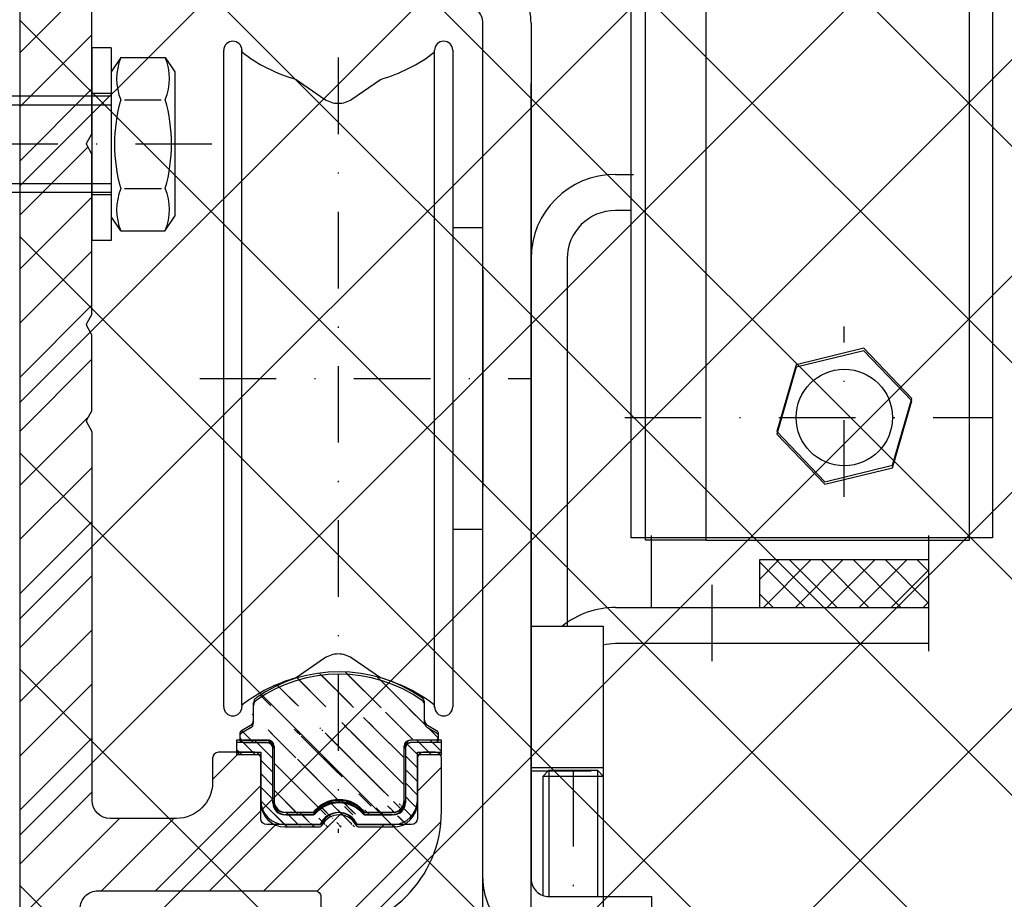
# Model space of a CAD drawing. Units: millimetres. Extents: x -2981 to 5262, y -3013 to 2395.
# Drawn here: x 5000 to 5082, y 2177 to 2250 of the extents above; entities that cross this region are included whole.
import ezdxf

# ---------------------------------------------------------------- set-up
doc = ezdxf.new("R2010")
doc.units = ezdxf.units.MM
doc.linetypes.add('STRICHPUNKT2', pattern=[12.7, 6.35, -3.175, 0, -3.175])
for name, color, linetype in [('centerline-Mittellinie', 92, 'STRICHPUNKT2'), ('hatching-Schraffur', 5, 'Continuous'), ('hiddenline-hinterliegendelinie', 6, 'Continuous'), ('outline-Körperkante', 7, 'Continuous')]:
    doc.layers.add(name, color=color, linetype=linetype)
doc.layers.add('helpline-Hilfslinie', color=2, linetype='Continuous', plot=False)

# ---------------------------------------------------------------- blocks, each defined once
blk = doc.blocks.new('SR_TEP_WA_DG')
at = {"layer": 'hatching-Schraffur'}
h = blk.add_hatch(dxfattribs=at)
h.set_pattern_fill('ANSI37', color=256, scale=4, style=0)
h.set_pattern_definition([(45, (-7834.862467786142, -3270.470061738658), (-8.980256121069152, 8.980256121069154), []), (135, (-7834.862467786142, -3270.470061738658), (-8.980256121069154, -8.980256121069152), [])])
edge = h.paths.add_edge_path()
edge.add_line((262.2662522360579, 244.0158986332135), (-99.90602112489887, 244.0158986332135))
edge.add_line((-99.90602112489887, 244.0158986332135), (-99.90602112490524, 7.979832844284829e-06))
edge.add_line((0, 0), (-99.90602112490524, 2.728484105318785e-12))
edge.add_line((1.922953379107639e-05, 206.9824663004947), (262.2662522360579, 206.9824663004947))
edge.add_line((1.922953379107639e-05, 206.9824663004947), (0, 0))
edge.add_line((262.2662522360579, 206.9824663004947), (262.2662522360579, 244.0158986332135))
blk = doc.blocks.new('Schraube M8')
at = {"layer": 'centerline-Mittellinie'}
blk.add_line((196.8831409672908, 173.4629353393922), (196.8831409672908, 131.6443972903252), dxfattribs=at)
at = {"layer": 'hiddenline-hinterliegendelinie'}
for p, q in [((189.6710251905638, 169.5883943128479), (190.8610251905638, 170.3883943128479)), ((190.8610251905639, 170.388394312848), (202.8610251905638, 170.3883943128479)), ((204.0510251905638, 169.5883943128479), (202.8610251905638, 170.3883943128479)), ((189.6931409672909, 165.888475316153), (189.6710251905638, 169.5883943128479)), ((193.2001906045955, 166.2085348383811), (193.2001906045955, 169.2539202509931)), ((200.5660913299863, 166.2085348383811), (200.5439755532592, 169.2683347906197)), ((204.0731409672908, 165.888475316153), (204.0604038382113, 169.5883943128479)), ((189.6931409672908, 165.888475316153), (190.8831409672908, 165.088475316153)), ((190.8831409672908, 165.088475316153), (202.8831409672908, 165.088475316153)), ((192.8831409672908, 165.088475316153), (192.8831409672908, 136.088475316153)), ((193.6192129239897, 135.088475316153), (193.6192129239897, 165.088475316153)), ((200.1471409672909, 135.088475316153), (200.1471409672909, 165.088475316153)), ((200.8831409672909, 165.088475316153), (200.8831409672908, 136.088475316153)), ((204.0731409672908, 165.888475316153), (202.8831409672908, 165.088475316153)), ((200.8831409672908, 136.088475316153), (192.8831409672908, 136.088475316153)), ((193.6192129239897, 135.088475316153), (192.8831409672908, 136.088475316153)), ((200.1471409672909, 135.088475316153), (200.8831409672908, 136.088475316153)), ((200.1471409672909, 135.088475316153), (193.6192129239897, 135.088475316153))]:
    blk.add_line(p, q, dxfattribs=at)
for centre, radius, start, end in [((196.8610251905639, 156.7159577249505), 13.38894122339454, 74.03357255892378, 105.9664274410767), ((191.4245495845765, 165.1896622550157), 4.735366038333067, 68.26561431121229, 111.734359263989), ((202.2975007965512, 165.1896622550157), 4.735366038333067, 68.26564073601104, 111.7343856887877), ((191.4466653613035, 170.2872073739852), 4.735366038333067, 248.265640736011, 291.7343856887877), ((196.8831409672909, 178.7609119040504), 13.38894122339454, 254.0335725589233, 285.9664274410762), ((202.3196165732782, 170.2872073739852), 4.735366038333067, 248.2656143112123, 291.734359263989)]:
    blk.add_arc(centre, radius, start, end, dxfattribs=at)
blk = doc.blocks.new('Schraube_M8_mit_Dübel')
at = {"layer": 'hiddenline-hinterliegendelinie'}
for p, q in [((0, 8), (0, -8)), ((1.600000000000023, 8), (0, 8)), ((1.600000000000023, 8), (1.600000000000023, -8)), ((1.600000000000023, 4.199999999999989), (0, 4.199999999999989)), ((1.600000000000023, -4.199999999999989), (0, -4.199999999999989)), ((1.600000000000023, -8), (0, -8))]:
    blk.add_line(p, q, dxfattribs=at)
at = {"layer": 'outline-Körperkante', "rotation": 270}
blk.add_blockref('Schraube M8', (-163.4884753161529, 196.8831409672909), dxfattribs=at)
blk = doc.blocks.new('330715_Kämpfer_Teleskop_200_hoch')
at = {"layer": 'hatching-Schraffur'}
h = blk.add_hatch(dxfattribs=at)
h.set_pattern_fill('ANSI31', color=256, style=0)
h.set_pattern_definition([(45, (-160.7999095168505, -84.44473154441893), (-2.245064030267288, 2.245064030267288), [])])
edge = h.paths.add_edge_path()
edge.add_line((5.986822399419078, 122.9300558518775), (5.98784517512001, 129.050665926245))
edge.add_arc((5.687845180011347, 129.050720100157), 0.3000000000000182, 359.9896535448823, 389.3304344812881)
edge.add_line((5.949387939505125, 129.197673783188), (5.581202452815172, 129.8529567690122))
edge.add_arc((5.842745212308922, 129.9999104520433), 0.2999999999999968, 150.0000663902937, 209.3304344812908, ccw=False)
edge.add_line((5.582937417364373, 130.1499101509965), (5.947976805741088, 130.7821786103594))
edge.add_arc((5.688169010796481, 130.9321783093127), 0.3000000000000748, 330.0000663902945, 360.001339605208)
edge.add_line((5.988169010714553, 130.9321853234691), (5.987862293067304, 144.0506970368098))
edge.add_arc((5.687862293158413, 144.0506896428073), 0.3000000000000101, 0.00141215045566522, 29.33043448128338)
edge.add_line((5.949405052652192, 144.1976433258383), (5.581202452815201, 144.8529567690123))
edge.add_arc((5.842745212309008, 144.9999104520433), 0.3000000000000324, 150.0000663902965, 209.3304344812807, ccw=False)
edge.add_line((5.582937417364429, 145.1499101509966), (5.948188923778384, 145.7825460105604))
edge.add_arc((5.688381128833835, 145.9325457095136), 0.3000000000000114, 330.0000663902937, 359.9896567980521)
edge.add_line((5.988381123945568, 145.9324915526352), (5.995341961227832, 185.0872883669896))
edge.add_arc((14.89534181320783, 185.0856651738875), 8.899999999999991, 90.03123132454272, 179.9895503242022, ccw=False)
edge.add_line((14.89049051740511, 193.9856638516924), (42.26823686972005, 194.000587173681))
edge.add_arc((42.26862436381597, 193.5005873238326), 0.5000000000000333, 0.0024962064338183154, 90.0444035570095, ccw=False)
edge.add_line((42.76862436334149, 193.5006091073432), (42.76896857561979, 185.5998559663656))
edge.add_arc((43.26896857514526, 185.5998777498761), 0.4999999999999925, 180.0024962064338, 270)
edge.add_line((43.26896857514526, 185.0998777498761), (46.26900660819535, 185.0998777498761))
edge.add_arc((46.26900660819535, 185.5998777498761), 0.5, 270, 360.0004297151307)
edge.add_line((46.76900660818128, 185.599881499848), (46.76899910828433, 186.5998752498214))
edge.add_arc((46.26899910829834, 186.5998714998495), 0.5000000000000504, 0.0004297151242049423, 90.00014323765387)
edge.add_line((46.268997858314, 187.0998714998479), (45.26899160816566, 187.0998689998636))
edge.add_arc((45.26899035818123, 187.599868999862), 0.4999999999999709, 180, 270.0001432376637, ccw=False)
edge.add_line((44.76899035818126, 187.599868999862), (44.76899035818123, 190.9998677498761))
edge.add_arc((45.26899035818123, 190.9998677498761), 0.5, 90, 180, ccw=False)
edge.add_line((45.26899035818123, 191.4998677498761), (46.26899035818126, 191.4998677498761))
edge.add_arc((46.26899035818126, 191.9998677498761), 0.5, 270, 360)
edge.add_line((46.76899035818126, 191.9998677498761), (46.76899035818126, 193.4998777498762))
edge.add_arc((47.26899035818126, 193.4998777498762), 0.5, 90, 180, ccw=False)
edge.add_line((47.26899035818126, 193.9998777498762), (52.76897035818131, 193.9998777498762))
edge.add_arc((52.76897035818131, 193.4998777498762), 0.5, 0, 90, ccw=False)
edge.add_line((53.26897035818131, 193.4998777498762), (53.26897035818134, 191.9998677498761))
edge.add_arc((53.76897035818134, 191.9998677498761), 0.5, 180, 270.0000000000032)
edge.add_line((53.76897035818137, 191.4998677498761), (54.76898035818129, 191.4998677498761))
edge.add_arc((54.76898035818129, 190.9998677498761), 0.5, 0, 90, ccw=False)
edge.add_line((55.26898035818129, 190.9998677498761), (55.26898035818129, 187.5998677498761))
edge.add_arc((54.76898035818129, 187.5998677498761), 0.5, -90, 0, ccw=False)
edge.add_line((54.76898035818129, 187.0998677498761), (53.76897035818129, 187.0998677498761))
edge.add_arc((53.76897035818129, 186.5998677498761), 0.5, 90, 180)
edge.add_line((53.26897035818129, 186.5998677498761), (53.26897035818131, 185.5998685191038))
edge.add_arc((53.76897035818134, 185.5998685191038), 0.5000000000000284, 180, 270.000088146931)
edge.add_line((53.76897112740843, 185.0998685191043), (59.26899805925967, 185.0998769806441))
edge.add_arc((59.26899729003255, 185.5998769806435), 0.4999999999999664, 270.0000881469342, 360.0004557593111)
edge.add_line((59.76899729001672, 185.5998809578938), (59.7689893355598, 186.5998754771003))
edge.add_arc((59.26898933557563, 186.5998714998501), 0.4999999999999876, 0.0004557593045539923, 90.00014323765714)
edge.add_line((59.26898808559127, 187.0998714998485), (58.26898160816565, 187.0998689998636))
edge.add_arc((58.26898035818123, 187.599868999862), 0.4999999999999709, 180, 270.0001432376637, ccw=False)
edge.add_line((57.76898035818129, 187.599868999862), (57.76898035818132, 190.9998677498761))
edge.add_arc((58.26898035818132, 190.9998677498761), 0.5, 90, 180, ccw=False)
edge.add_line((58.26898035818132, 191.4998677498761), (59.26897693108415, 191.4998677498761))
edge.add_arc((59.26897693108418, 191.9998677498761), 0.5, 269.9999999999968, 360.0003927150593)
edge.add_line((59.76897693107241, 191.9998711769615), (59.76895978728714, 194.5010906322718))
edge.add_arc((60.2689597872754, 194.5010940593572), 0.5000000000000068, 90.00003524197069, 180.0003927150592, ccw=False)
edge.add_line((60.26895947973119, 195.0010940593571), (65.76894347771409, 195.0010974423336))
edge.add_arc((65.7689437852583, 194.5010974423337), 0.4999999999999809, 0.00039271521558248423, 90.00003524197069, ccw=False)
edge.add_line((66.26894378524656, 194.5011008694205), (66.26896092917625, 191.9998613242798))
edge.add_arc((66.76896092916448, 191.9998647513664), 0.4999999999999783, 180.0003927152026, 270.0001145339509)
edge.add_line((66.76896192866175, 191.4998647513675), (67.76896935868407, 191.4998667503769))
edge.add_arc((67.76897035818135, 190.9998667503779), 0.4999999999999758, 0, 90.00011453395092, ccw=False)
edge.add_line((68.26897035818132, 190.9998667503779), (68.26897035818132, 187.5998677498761))
edge.add_arc((67.76897035818129, 187.5998677498761), 0.5000000000000284, -90, 0, ccw=False)
edge.add_line((67.76897035818129, 187.0998677498761), (66.76896035818137, 187.0998677498761))
edge.add_arc((66.76896035818137, 186.5998677498761), 0.5, 90, 180)
edge.add_line((66.26896035818137, 186.5998677498761), (66.26896035818135, 185.599869208208))
edge.add_arc((66.7689603581814, 185.599869208208), 0.5000000000000568, 180, 270.0001671122778)
edge.add_line((66.76896181651114, 185.0998692082101), (69.76897334428412, 185.0998779582225))
edge.add_arc((69.76897188595436, 185.5998779582203), 0.4999999999999666, 270.0001671122811, 360.0000159154476)
edge.add_line((70.26897188595433, 185.5998780971088), (70.26897049706918, 190.5998799729325))
edge.add_arc((70.76897049706918, 190.599880111821), 0.5000000000000192, 90.0002706595177, 180.0000159154476, ccw=False)
edge.add_line((70.76896813511931, 191.0998801118154), (72.49801527261167, 191.0998882796606))
edge.add_arc((72.49801763456145, 190.5998882796662), 0.5000000000000081, 1.926942991303804e-05, 90.00027065950792, ccw=False)
edge.add_line((72.99801763456145, 190.5998884478237), (72.99802035818124, 182.5014710323261))
edge.add_arc((73.49802035818124, 182.5014710323261), 0.5, 180, 270.0003761398443)
edge.add_line((73.4980236406206, 182.0014710323369), (79.49141034431602, 182.0014945195866))
edge.add_arc((79.49142406032968, 178.5014945196135), 3.499999999999988, 3.5000000000002274, 90.00022453419842, ccw=False)
edge.add_line((82.98489585480621, 178.7151644079855), (84.92653998580687, 146.9695634801087))
edge.add_arc((85.4256073850178, 147.0000877498761), 0.4999999999999957, 183.4999999999997, 269.9999999999968)
edge.add_line((85.42560738501777, 146.5000877498761), (87.49789353015692, 146.500087749876))
edge.add_arc((87.49789353015692, 147.0000877498761), 0.5, 270, 359.9998247852265)
edge.add_line((87.99789353015458, 147.0000862208387), (87.99803879362554, 194.5016961853251))
edge.add_arc((87.49803879362798, 194.501697749876), 0.5000000000000036, 359.9998207156765, 450)
edge.add_line((87.49803879362798, 195.001697749876), (85.49804035818127, 195.001697749876))
edge.add_arc((85.49804035818127, 194.501697749876), 0.5, 90, 180)
edge.add_line((84.99804035818127, 194.501697749876), (84.9980403581813, 187.5016134895509))
edge.add_arc((84.49804035818133, 187.5016134895509), 0.4999999999999716, -89.99951180062209, 0, ccw=False)
edge.add_line((84.4980446185246, 187.0016134895691), (78.49802497354455, 187.0015623652821))
edge.add_arc((78.49802035818118, 187.5015623652607), 0.4999999999999284, 180, 270.0005288816836, ccw=False)
edge.add_line((77.99802035818124, 187.5015623652607), (77.99802035818124, 195.0015377498761))
edge.add_line((77.99802035818124, 195.0015377498761), (72.99941037486144, 200.0000877498761))
edge.add_line((72.99941037486144, 200.0000877498761), (25.36518303778135, 200.0000877498761))
edge.add_line((25.36518303778135, 200.0000877498761), (24.49918035818126, 199.5000977498761))
edge.add_line((24.49918035818126, 199.5000977498761), (23.6331676787812, 200.0000877498761))
edge.add_line((23.6331676787812, 200.0000877498761), (3.99763214840473, 200.000047447562))
edge.add_arc((3.997640358481528, 196.0000474475704), 4.000000000000012, 90.00011760068752, 180.000697622412)
edge.add_line((-0.002359641221976516, 195.9999987443383), (2.225997164373439e-13, 0.4999939466734418))
edge.add_arc((0.4999999999635586, 0.4999999999999857), 0.4999999999999787, 180.000693660126, 270.0000000000032)
edge.add_line((0.499999999963587, -5.551115123125783e-17), (9.400040520433032, -1.426636586643326e-14))
edge.add_arc((9.400040520433032, 0.2999999999999971), 0.3000000000000114, 270, 299.9964076496116)
edge.add_line((9.55002423063109, 0.0401829746240025), (9.850083313620866, 0.2133970835928522))
edge.add_arc((10.00006702381892, -0.04641994178312819), 0.2999999999999962, 60.000727770156914, 119.99640764961299, ccw=False)
edge.add_line((10.1500637237342, 0.2133895846290556), (10.45006218396733, 0.0401904735878133))
edge.add_arc((10.60005888388261, 0.2999999999999971), 0.299999999999995, 240.0007277701569, 270)
edge.add_line((10.60005888388261, -5.551115123125783e-17), (18.50000537894933, -5.551115123125783e-17))
edge.add_arc((18.50000537894934, 0.4999999999999999), 0.5, 270, 359.9999924717766)
edge.add_line((19.00000537894934, 0.4999999343038581), (19.00000569457196, 2.902139709826514))
edge.add_arc((18.50000569457196, 2.902139775522642), 0.5000000000000043, 359.9999924717783, 449.999997058255)
edge.add_line((18.50000572024353, 3.402139775522642), (18.0000057089249, 3.402139801194195))
edge.add_arc((18.00000568325333, 2.902139801194195), 0.5000000000000007, 89.999997058255, 180)
edge.add_line((17.50000568325333, 2.902139801194195), (17.50000568325336, 2.433369999999954))
edge.add_arc((17.00000568325336, 2.433369999999954), 0.5, -90, 0, ccw=False)
edge.add_line((17.00000568325336, 1.933369999999954), (16.50000568325336, 1.933369999999954))
edge.add_arc((16.50000568325336, 2.433369999999954), 0.5, 180, 270, ccw=False)
edge.add_line((16.00000568325336, 2.433369999999954), (16.00000568325339, 8.948709826865809))
edge.add_arc((16.50000568325339, 8.948709826865795), 0.5, 90, 179.9999999999984, ccw=False)
edge.add_line((16.50000568325339, 9.448709826865795), (17.00000568325339, 9.448709826865809))
edge.add_arc((17.00000568325339, 8.948709826865809), 0.5, 1.5916157281026244e-12, 90, ccw=False)
edge.add_line((17.50000568325339, 8.948709826865823), (17.50000568325339, 8.498709826865806))
edge.add_arc((18.00000568325339, 8.498709826865806), 0.5, 180, 270)
edge.add_line((18.00000568325339, 7.998709826865806), (18.50000568325333, 7.998709826865806))
edge.add_arc((18.50000568325333, 8.498709826865806), 0.5, 270, 360)
edge.add_line((19.00000568325333, 8.498709826865806), (19.00000568325336, 25.51876982686582))
edge.add_arc((18.50000568325336, 25.51876982686582), 0.5, 0, 90)
edge.add_line((18.50000568325336, 26.01876982686582), (16.50000568325336, 26.01876982686581))
edge.add_arc((16.50000568325336, 25.51876982686581), 0.5, 90, 180)
edge.add_line((16.00000568325336, 25.51876982686581), (16.00000568325336, 12.44870982686577))
edge.add_arc((15.50000568325336, 12.44870982686577), 0.5, -90, 0, ccw=False)
edge.add_line((15.50000568325336, 11.94870982686577), (14.00000568325336, 11.94870982686579))
edge.add_arc((14.00000568325336, 11.44870982686579), 0.5, 90, 180)
edge.add_line((13.50000568325336, 11.44870982686579), (13.50000568325336, 4.018816132556296))
edge.add_arc((13.00000568325336, 4.018816132556296), 0.5, -89.99957666175169, 0, ccw=False)
edge.add_line((13.0000093775765, 3.518816132569938), (3.999703865528426, 3.518749632495954))
edge.add_arc((3.999700171205314, 4.018749632482297), 0.4999999999999914, 179.9999313410947, 270.000423338245, ccw=False)
edge.add_line((3.499700171205684, 4.018750231644276), (3.499745176386961, 41.57552442980848))
edge.add_arc((3.199745176387206, 41.57552482515504), 0.3000000000000161, 359.9999244943687, 389.9996684410204)
edge.add_line((3.459553665537579, 41.72552332169887), (3.08635481524413, 42.37193133032191))
edge.add_arc((3.346163304394475, 42.52192982686577), 0.3000000000000045, 150.0003315589721, 209.9996684410279, ccw=False)
edge.add_line((3.08635481524413, 42.67192832340963), (3.459564566582254, 43.31835521344829))
edge.add_arc((3.199756077431909, 43.46835370999214), 0.3000000000000045, 330.0003315589722, 359.9999355981177)
edge.add_line((3.499756077431722, 43.46835337278468), (3.499775683262835, 60.91087810945784))
edge.add_arc((4.999775683261926, 60.91087638952386), 1.500000000000077, 90.00056695383262, 179.9999343033614, ccw=False)
edge.add_line((4.9997608404453, 62.41087638945048), (10.40010792525936, 62.41092982702445))
edge.add_arc((10.40010144416194, 62.91092982698244), 0.4999999999999973, 270.000742679057, 360.0000825189439)
edge.add_line((10.90010144416143, 62.91093054709607), (10.90009640336594, 66.41093054697937))
edge.add_arc((10.40009640336646, 66.41092982686574), 0.500000000000007, 8.251894384985985e-05, 90)
edge.add_line((10.40009640336646, 66.91092982686574), (9.400095683253335, 66.91092982686574))
edge.add_arc((9.400095683253335, 66.41092982686574), 0.5, 90, 180)
edge.add_line((8.900095683253335, 66.41092982686574), (8.900095683253307, 65.66092982686574))
edge.add_arc((8.400095683253307, 65.66092982686574), 0.5, -90, 0, ccw=False)
edge.add_line((8.400095683253307, 65.16092982686574), (5.000095683253358, 65.16092982686574))
edge.add_arc((5.000095683253359, 65.66092982686574), 0.5, 180, 270, ccw=False)
edge.add_line((4.500095683253359, 65.66092982686574), (4.500095683253359, 75.16092982686574))
edge.add_arc((5.000095683253359, 75.16092982686574), 0.5, 90, 180, ccw=False)
edge.add_line((5.000095683253359, 75.66092982686574), (8.400095683253337, 75.66092982686577))
edge.add_arc((8.400095683253335, 75.16092982686577), 0.5, 0, 90, ccw=False)
edge.add_line((8.900095683253335, 75.16092982686577), (8.900095683253307, 74.41092982686574))
edge.add_arc((9.400095683253307, 74.41092982686574), 0.5, 180, 270)
edge.add_line((9.400095683253307, 73.91092982686574), (10.40009568325334, 73.91092982686574))
edge.add_arc((10.40009568325334, 74.41092982686574), 0.5, 270, 360)
edge.add_line((10.90009568325334, 74.41092982686574), (10.90009568325336, 77.91091239464502))
edge.add_arc((10.40009568325336, 77.91091239464502), 0.5, 0, 90.00199755053012)
edge.add_line((10.4000782513365, 78.41091239434114), (6.499942319827761, 78.41077642065055))
edge.add_arc((6.499883319757454, 79.9107764194902), 1.499999999999991, 180.0081130921153, 270.0022536366804, ccw=False)
edge.add_line((4.999883334795409, 79.91056401923602), (4.999658106504792, 81.50115737306585))
edge.add_arc((6.499658091466837, 81.50136977332001), 1.500000000000001, 90.001909837764, 180.0081130921142, ccw=False)
edge.add_line((6.499608092031106, 83.00136977248668), (24.50081562627275, 83.00369018465979))
edge.add_arc((24.5011397537869, 82.50369028971845), 0.499999999999996, 0.005649643313518027, 90.03714227977088, ccw=False)
edge.add_line((25.00113975135616, 82.50373959215706), (25.00142568325341, 79.60396522099914))
edge.add_arc((25.00142568325336, 89.6039652209992), 10.00000000000006, 270.0000000000003, 360.0000000000002)
edge.add_line((35.00142568325341, 89.60396522099923), (35.00142568325341, 94.00191982686577))
edge.add_arc((34.50142568325341, 94.00191982686577), 0.5, 0, 90)
edge.add_line((34.50142568325341, 94.50191982686577), (33.50142568325341, 94.50191982686577))
edge.add_arc((33.50142568325341, 94.00191982686577), 0.5, 90, 180)
edge.add_line((33.00142568325341, 94.00191982686577), (33.00142568325341, 89.00191982686577))
edge.add_arc((32.50142568325341, 89.00191982686577), 0.5, -90, 0, ccw=False)
edge.add_line((32.50142568325341, 88.50191982686577), (27.98466363618211, 88.50191982686577))
edge.add_arc((26.50142393876299, 87.90191982686575), 1.599999999999999, 22.02431283704305, 157.9756372734903)
edge.add_line((25.01818476378571, 88.50192111837494), (20.50142468610528, 88.5019288297196))
edge.add_arc((20.50142568325344, 89.00192882971861), 0.4999999999999996, 180, 269.9998857352374, ccw=False)
edge.add_line((20.00142568325344, 89.00192882971861), (20.00142568325341, 94.00191982686577))
edge.add_arc((19.50142568325341, 94.00191982686577), 0.5, 0, 90)
edge.add_line((19.50142568325341, 94.50191982686577), (16.50142568325341, 94.50191982686577))
edge.add_arc((16.50142568325341, 94.00191982686577), 0.5, 90, 180)
edge.add_line((16.00142568325341, 94.00191982686577), (16.00142568325341, 92.00491982686584))
edge.add_arc((13.00142568325341, 92.00491982686584), 3, -90, 0, ccw=False)
edge.add_line((13.00142568325341, 89.00491982686584), (7.498222479230742, 89.00491982686582))
edge.add_arc((7.498222479230743, 90.50491982686582), 1.5, 180.003560242026, 270, ccw=False)
edge.add_line((5.998222482126574, 90.5048266199476), (5.996325682838939, 121.0536461834418))
edge.add_arc((5.696325683476426, 121.0536266260994), 0.2999999999999952, 0.003735177246020606, 29.99966844104974)
edge.add_line((5.956134172626714, 121.2036251226434), (5.582924815241422, 121.8500513303263))
edge.add_arc((5.84273330439171, 122.0000498268701), 0.2999999999999483, 150.0000663902883, 209.9996684410309, ccw=False)
edge.add_line((5.582925509447217, 122.1500495258233), (5.946630198520434, 122.780006211994))
edge.add_arc((5.686822403575856, 122.9300059109473), 0.3000000000000502, 330.0000663902917, 359.9904619808958)
at = {"layer": 'outline-Körperkante'}
for p, q in [((25.01600568325332, 88.50192982686575), (20.49900568325338, 88.50192982686575)), ((21.99899568325341, 88.50191982686577), (25.01573568325332, 88.50191982686577))]:
    blk.add_line(p, q, dxfattribs=at)
for points in [[(5.986822399419078, 122.9300558518775), (5.98784517512001, 129.050665926245, 0.1287273568226604), (5.949387939505125, 129.197673783188), (5.581202452815172, 129.8529567690122, -0.2648200356781806), (5.582937417364373, 130.1499101509965), (5.947976805741088, 130.7821786103594, 0.1316581493287491), (5.988169010714553, 130.9321853234691), (5.987862293067304, 144.0506970368098, 0.1286752003835225), (5.949405052652192, 144.1976433258383), (5.581202452815201, 144.8529567690123, -0.2648200356781208), (5.582937417364429, 145.1499101509966), (5.948188923778384, 145.7825460105604, 0.1316062902051782), (5.988381123945568, 145.9324915526352), (5.995341961227832, 185.0872883669896, -0.4140005071882154)], [(-0.002359641221976516, 195.9999987443383), (2.225997164373439e-13, 0.4999939466734417, 0.4142100164209649)], [(4.999658106504792, 81.50115737306585, -0.414245273461064), (6.499608092031106, 83.00136977248668), (24.50081562627275, 83.00369018465979, -0.4143745603530344), (25.00113975135616, 82.50373959215706), (25.00142568325341, 79.60396522099914, 0.4142135623730943), (35.00142568325341, 89.60396522099923), (35.00142568325341, 94.00191982686577, 0.414213562373095), (34.50142568325341, 94.50191982686577), (33.50142568325341, 94.50191982686577, 0.414213562373095), (33.00142568325341, 94.00191982686577), (33.00142568325341, 89.00191982686577, -0.414213562373095), (32.50142568325341, 88.50191982686577), (27.98466363618212, 88.50191982686577, 0.6741995458322027), (25.01818476378571, 88.50192111837494), (20.50142468610528, 88.5019288297196, -0.4142129782573454), (20.00142568325344, 89.00192882971861), (20.00142568325341, 94.00191982686577, 0.414213562373095), (19.50142568325341, 94.50191982686577), (16.50142568325341, 94.50191982686577, 0.414213562373095), (16.00142568325341, 94.00191982686577), (16.00142568325341, 92.00491982686584, -0.414213562373095), (13.00142568325341, 89.00491982686584), (7.498222479230743, 89.00491982686582, -0.4141953627073267), (5.998222482126574, 90.5048266199476), (5.996325682838939, 121.0536461834418, 0.1316344455913129), (5.956134172626714, 121.2036251226434), (5.582924815241422, 121.8500513303263, -0.2679473313842281), (5.582925509447217, 122.1500495258233), (5.946630198520434, 122.780006211994, 0.1316098643304096), (5.986822399419078, 122.9299559699963)]]:
    blk.add_lwpolyline(points, format="xyb", dxfattribs=at)
blk = doc.blocks.new('324404_Laufschiene_TEP-TXP')
at = {"layer": 'hatching-Schraffur'}
h = blk.add_hatch(dxfattribs=at)
h.set_pattern_fill('ANSI31', color=256, scale=0.5, angle=90, style=0)
h.set_pattern_definition([(135, (-1061.471324172162, -2231.197562724636), (-1.122532015133644, -1.122532015133644), [])])
edge = h.paths.add_edge_path()
edge.add_arc((7.602349999999983, 9.253781284724917), 0.4999669900000754, 180.0000000000521, 240.0139600000072)
edge.add_line((7.950079999999484, 7.602591284723967), (5.900029999999655, 7.602591284723967))
edge.add_arc((7.95001000000057, 7.902581284724401), 0.2999869999998737, 269.9999999999566, 360)
edge.add_line((8.249999999999867, 7.902581284724401), (8.249999999999867, 8.129331284724213))
edge.add_arc((7.949949999999812, 8.129331284724211), 0.3000490000001719, 0, 59.99788099998462)
edge.add_line((8.099970000000079, 8.389151284724429), (7.352480000000336, 8.820731284724369))
edge.add_arc((-7.950009999999698, 8.129361284724363), 0.300003300000146, 120.0051499999942, 180)
edge.add_line((-8.250000000000133, 8.129361284724363), (-8.250000000000133, 7.902551284724249))
edge.add_arc((-7.950079999999748, 7.902551284724249), 0.2999270000000251, 180, 270)
edge.add_line((-7.950079999999748, 7.602591284723967), (-5.90002999999992, 7.602591284723967))
edge.add_arc((6.602480000000109, 10.69552128472422), 0.4999390000002677, 0, 54.9635849999634)
edge.add_line((7.102420000000033, 9.253781284724463), (7.102420000000033, 10.69552128472422))
edge.add_line((6.887628000000272, 11.10619228472431), (7.013114999999611, 10.98073428472433))
edge.add_arc((-1.325606291402437e-13, 1.288381284724418), 11.99996900000009, 54.93778599999497, 125.0631700000208)
edge.add_arc((-6.602479999999464, 10.69573128472437), 0.4999900900002113, 125.0714400000246, 180)
edge.add_line((-7.352479999999692, 8.820731284724369), (-8.100039999999485, 8.389151284724429))
edge.add_arc((-7.602479999999692, 9.253751284724311), 0.5000000000000174, 299.9999300000157, 360)
edge.add_line((-7.102479999999692, 9.253751284724311), (-7.102479999999692, 10.69573128472437))
edge.add_line((7.999952347738922, 10.38742270648206), (7.99992234773877, 10.52527270648214))
edge.add_arc((5.900080000000211, 7.102531284724118), 0.5001219999999194, 90, 180)
edge.add_line((5.399960000000514, 2.60256128472427), (5.399960000000514, 7.102531284724118))
edge.add_line((-5.40002999999992, 7.10256128472427), (-5.40002999999992, 2.602531284724118))
edge.add_arc((-4.400090000000451, 2.602531284724118), 0.999938999999813, 180, 270.000000000013)
edge.add_arc((4.399960000000514, 2.60256128472427), 0.9999689999999646, 270, 360)
edge.add_line((-4.400107652261018, 1.602550898865028), (-2.123677652260217, 1.602550898865028))
edge.add_arc((9.481304630298837e-14, 0.09905128472471847), 2.602010399999964, 35.298329000010824, 144.7022300000032, ccw=False)
edge.add_line((2.123642347739273, 1.602580898864725), (4.39994234773972, 1.602580898864725))
edge.add_arc((-5.90002999999992, 7.10256128472427), 0.5000310000000354, 0, 90)
at = {"layer": 'outline-Körperkante'}
for points in [[(6.893568976267356, 11.11070090742076, 0.3159003717446291), (-6.893732864128329, 11.11058588445665)], [(-7.352480529024565, 8.82073827739985, 0.2679495197927705), (-7.102479999999692, 9.253751284724311), (-7.102479999999692, 10.69573128472437)], [(-6.889772986129761, 11.10494129220067, 0.2443680879026505), (-7.102470089999675, 10.69573128472437)], [(7.102419000000377, 10.69552128472422, 0.2445300454297563), (6.889493451133926, 11.10486500653949)], [(7.102383009999907, 9.253781284724463, 0.2680144787717989), (7.352472008116687, 8.820736275214111)], [(-8.10003500231746, 8.389158279877373, 0.2679251081086397), (-8.25001329999977, 8.129361284724363)], [(8.249998999999983, 8.129331284724211, 0.2679392827495994), (8.099984110068911, 8.389175792491622)], [(-8.250006999999774, 7.902551284724249, 0.414213562373095), (-7.950079999999748, 7.602624284724224)], [(-5.399998999999885, 7.10256128472427, 0.414213562373095), (-5.90002999999992, 7.602592284724305)], [(5.900080000000211, 7.602653284724037, 0.414213562373095), (5.399958000000292, 7.102531284724118)], [(7.950010000000343, 7.602594284724527, 0.414213562373095), (8.249997000000443, 7.902581284724401)], [(-5.400029000000264, 2.602531284724118, 0.414213562373095), (-4.400090000000223, 1.602592284724305)], [(-2.123657016660577, 1.60256017970867, -0.5172657028201154), (2.123642347739273, 1.602580898864725), (4.39994234773972, 1.602580898864725)], [(4.399960000000514, 1.602592284724305, 0.414213562373095), (5.399929000000479, 2.60256128472427)]]:
    blk.add_lwpolyline(points, format="xyb", dxfattribs=at)
for points in [[(6.887628000000272, 11.10619228472431), (7.013114999999611, 10.98073428472433)], [(7.102420000000033, 9.253781284724463), (7.102420000000033, 10.69552128472422)], [(-7.352479999999692, 8.820731284724369), (-8.100039999999487, 8.389151284724429)], [(8.099970000000079, 8.389151284724429), (7.352480000000337, 8.820731284724369)], [(-8.250000000000133, 8.129361284724363), (-8.250000000000133, 7.902551284724249)], [(-7.950079999999748, 7.602591284723967), (-5.90002999999992, 7.602591284723967)], [(7.950079999999484, 7.602591284723967), (5.900029999999655, 7.602591284723967)], [(8.249999999999867, 7.902581284724401), (8.249999999999867, 8.129331284724211)], [(-5.40002999999992, 7.10256128472427), (-5.40002999999992, 2.602531284724118)], [(5.399960000000514, 2.60256128472427), (5.399960000000514, 7.102531284724118)], [(-4.400107652261018, 1.602550898865028), (-2.123677652260217, 1.602550898865028)]]:
    blk.add_lwpolyline(points, dxfattribs=at)
blk = doc.blocks.new('319132_TEP-TXP_Laufschienengummiprofil')
at = {"layer": 'hatching-Schraffur'}
h = blk.add_hatch(dxfattribs=at)
h.set_pattern_fill('ANSI31', color=256, scale=0.25, angle=90, style=0)
h.set_pattern_definition([(135, (-190.5882369687927, -214.6611503588513), (-0.5612660075668221, -0.561266007566822), [])])
edge = h.paths.add_edge_path()
edge.add_line((8.500005602562396, 7.6000050093499), (6.000003954750014, 7.6000050093499))
edge.add_line((8.500005602562396, 6.600004350224992), (8.500005602562396, 7.6000050093499))
edge.add_line((6.500004284312354, 6.600004350224992), (8.500005602562396, 6.600004350224992))
edge.add_arc((6.000003954750014, 7.100004679787446), 0.5000003192532123, 89.9999949999995, 180)
edge.add_line((5.500003625187446, 7.100004679787446), (5.500003625187446, 2.600001713725021))
edge.add_line((6.502447584891911, 2.600001713725021), (6.500004284312354, 6.600004350224992))
edge.add_arc((4.500002966062425, 2.600001713725021), 1.999924720261358, 270, 360)
edge.add_arc((4.500002966062425, 2.600001713725021), 1.000000607578569, 270, 360)
edge.add_line((4.500002966062425, 1.600001054599943), (2.190888042006122, 1.600001054599943))
edge.add_arc((2.190888042006122, 1.900001252337461), 0.3000001977374985, 220.9327200000012, 270.0000200000003)
edge.add_arc((0, 0), 2.600001713724986, 40.93272700000075, 139.0672699999998)
edge.add_arc((-2.19089835129148, 1.900001252337461), 0.3000002080467836, 269.999989999999, 319.0672799999988)
edge.add_arc((0, 0), 1.600039405140733, 28.27371800000055, 151.7262800000003)
edge.add_arc((1.673320690555556, 0.9000005932124395), 0.2999618471967567, 208.2737099999997, 269.999989999999)
edge.add_line((1.673320690555556, 0.6000725604710055), (4.500002966062425, 0.6000725604710055))
edge.add_arc((-1.67332069055567, 0.9000005932124395), 0.2999235791302962, 269.9999799999996, 331.7262900000003)
edge.add_line((-4.500002966062539, 0.6000725604710055), (-1.67332069055567, 0.6000725604710055))
edge.add_line((-2.19089835129148, 1.600001054599943), (-4.500002966062539, 1.600001054599943))
edge.add_arc((-4.500002966062539, 2.600001713725021), 1.000000586959999, 180, 270)
edge.add_line((-5.500003625187446, 2.600001713725021), (-5.500003625187446, 7.100004679787446))
edge.add_arc((-6.000003954750014, 7.100004679787446), 0.5000003295624975, 0, 89.99999900000023)
edge.add_line((-6.000003954750014, 7.6000050093499), (-8.50000560256251, 7.6000050093499))
edge.add_line((-8.50000560256251, 7.6000050093499), (-8.50000560256251, 6.600076515220962))
edge.add_line((-8.50000560256251, 6.600076515220962), (-6.500004284312467, 6.600004350224992))
edge.add_line((-6.500004284312467, 6.600004350224992), (-6.497560983733024, 2.600001713725021))
edge.add_arc((-4.500002966062539, 2.600001713725021), 1.997551213542282, 180, 270)
at = {"layer": 'outline-Körperkante'}
for p, q in [((-8.50000560256251, 7.6000050093499), (-8.50000560256251, 6.600076515220962)), ((-6.000003954750014, 7.6000050093499), (-8.50000560256251, 7.6000050093499)), ((8.500005602562396, 7.6000050093499), (6.000003954750014, 7.6000050093499)), ((8.500005602562396, 6.600004350224992), (8.500005602562396, 7.6000050093499)), ((-8.50000560256251, 6.600076515220962), (-6.500004284312467, 6.600004350224992)), ((-6.500004284312467, 6.600004350224992), (-6.497560983733024, 2.600001713725021)), ((-5.500003625187446, 2.600001713725021), (-5.500003625187446, 7.100004679787446)), ((5.500003625187446, 7.100004679787446), (5.500003625187446, 2.600001713725021)), ((6.500004284312354, 6.600004350224992), (8.500005602562396, 6.600004350224992)), ((6.502447584891911, 2.600001713725021), (6.500004284312354, 6.600004350224992)), ((-2.19089835129148, 1.600001054599943), (-4.500002966062539, 1.600001054599943)), ((4.500002966062425, 1.600001054599943), (2.190888042006122, 1.600001054599943)), ((-4.500002966062539, 0.6000725604710055), (-1.67332069055567, 0.6000725604710055)), ((1.673320690555556, 0.6000725604710055), (4.500002966062425, 0.6000725604710055))]:
    blk.add_line(p, q, dxfattribs=at)
for centre, radius, start, end in [((-6.000003954750014, 7.100004679787446), 0.5000003295624975, 0, 89.99999900000023), ((6.000003954750014, 7.100004679787446), 0.5000003192532123, 89.9999949999995, 180), ((-4.500002966062539, 2.600001713725021), 1.997551213542282, 180, 270), ((-4.500002966062539, 2.600001713725021), 1.000000586959999, 180, 270), ((0, 0), 2.600001713724986, 40.93272700000075, 139.0672699999998), ((4.500002966062425, 2.600001713725021), 1.999924720261358, 270, 0), ((4.500002966062425, 2.600001713725021), 1.000000607578569, 270, 0), ((-2.19089835129148, 1.900001252337461), 0.3000002080467836, 269.999989999999, 319.0672799999988), ((2.190888042006122, 1.900001252337461), 0.3000001977374985, 220.9327200000012, 270.0000200000003), ((0, 0), 1.600039405140733, 28.27371800000055, 151.7262800000003), ((-1.67332069055567, 0.9000005932124395), 0.2999235791302962, 269.9999799999996, 331.7262900000003), ((1.673320690555556, 0.9000005932124395), 0.2999618471967567, 208.2737099999997, 269.999989999999)]:
    blk.add_arc(centre, radius, start, end, dxfattribs=at)
blk = doc.blocks.new('Laufwerk_OF_2')
at = {"color": 0}
for p, q in [((61.51599819975854, 108.772979094083), (63.13049930499528, 110.3874801993193)), ((61.78215583792959, 106.3874863028045), (65.78214973444392, 110.3874801993193)), ((67.9474528196206, 106.3874801993193), (63.94745281962059, 110.3874801993193)), ((64.43380016389438, 106.3874801993193), (68.43380016389438, 110.3874801993193)), ((70.59910324907014, 106.3874801993193), (66.59910324907014, 110.3874801993193)), ((67.08545059334301, 106.3874801993193), (71.08545059334301, 110.3874801993193)), ((73.25075367851969, 106.3874801993193), (69.25075367851969, 110.3874801993193)), ((69.73710102279347, 106.3874801993193), (73.73710102279347, 110.3874801993193)), ((75.50939100676896, 106.7804933005196), (71.90240410796969, 110.3874801993188)), ((75.51599819975854, 109.4255365369795), (74.55405453741878, 110.3874801993193)), ((65.29580239017105, 106.3874801993193), (61.51599819975854, 110.1672843897318)), ((72.38875145224301, 106.3874801993193), (75.51599819975854, 109.5147269468348)), ((62.6441519607215, 106.3874801993193), (61.51599819975854, 107.5156339602822)), ((75.04040188169301, 106.3874801993188), (75.50939100676896, 106.8564693243948))]:
    blk.add_line(p, q, dxfattribs=at)
at = {"layer": 'centerline-Mittellinie'}
for p, q in [((26.52135115718283, 152.0533559164337), (26.52135115718283, 87.72035591643407)), ((68.52374177520142, 115.6087113559083), (68.52374177520142, 129.7430151357116)), ((15.02135115718283, 125.4143559164336), (42.47035115718336, 125.4143559164336)), ((50.2947360588023, 122.1851002291828), (80.78694064310275, 122.1851002291828)), ((57.52003331698234, 108.294896180882), (57.52003331698234, 101.346012397285)), ((46.01935115718334, 92.91436201991792), (46.01935115718334, 63.20660713972075))]:
    blk.add_line(p, q, dxfattribs=at)
at = {"layer": 'hatching-Schraffur'}
for p, q in [((43.52034505354914, 92.41436201991701), (48.51934505354893, 92.41436201991701)), ((44.0003511571831, 92.91436201991792), (44.0003511571831, 82.3666071397206)), ((48.04035115718307, 92.91436201991792), (48.04035115718307, 82.3666071397206))]:
    blk.add_line(p, q, dxfattribs=at)
at = {"layer": 'outline-Körperkante'}
for p, q in [((52.02376325174282, 111.9955510071718), (52.02364870704605, 175.9953669119882)), ((57.02364870702422, 175.9953838792949), (57.02376325173464, 111.9955600980479)), ((78.90862302403184, 111.9955582798725), (78.90862302403184, 171.9955582798725)), ((50.82373567156628, 112.1851063326681), (50.82373567156628, 170.1851063326681)), ((80.82373567156628, 170.1851063326681), (80.82373567156628, 112.1851063326681)), ((38.52134505354934, 134.4143620199188), (38.52134505354934, 154.9143620199188)), ((42.52134505354934, 154.9143620199188), (42.52134505354934, 134.4143620199188)), ((17.77134505354934, 153.4143620199188), (17.77134505354934, 153.4143620199188)), ((35.27134505354934, 153.4143620199188), (35.27134505354934, 153.4143620199188)), ((17.02134505354934, 141.4143620199188), (17.02134505354934, 152.6643620199188)), ((18.52134505354934, 152.6643620199188), (18.52134505354934, 152.5263620199189)), ((18.52134505354934, 98.30136201991945), (18.52134505354934, 152.6643620199188)), ((34.52134505354934, 152.5263620199189), (34.52134505354934, 152.6643620199188)), ((34.52134505354934, 98.30136201991945), (34.52134505354934, 152.5263620199189)), ((36.02134505354934, 152.6643620199188), (36.02134505354934, 139.4143620199188)), ((23.02134505354934, 150.2533620199188), (25.38334505354942, 148.6193620199197)), ((27.65934505354926, 148.6193620199197), (30.02134505354934, 150.2533620199188)), ((42.52134505354934, 127.4143620199188), (42.52134505354934, 149.9143620199188)), ((49.52134505354934, 142.3666127872043), (51.02384448140583, 142.3666127872043)), ((17.02134505354934, 109.4143620199188), (17.02134505354934, 141.4143620199188)), ((36.02134505354934, 139.4143620199188), (36.02134505354934, 111.4143620199188)), ((50.82373567156628, 139.3666127872043), (49.52134505354934, 139.3666127872043)), ((38.52134505354934, 137.9143620199188), (36.02734505354965, 137.9143620199188)), ((42.52134505354934, 83.91436201982515), (42.52134505354934, 135.3666127872043)), ((45.52134505354934, 135.3666127872043), (45.52134505354934, 104.8666127872025)), ((38.52134505354934, 116.4143620199188), (38.52134505354934, 134.4143620199188)), ((38.52134505354934, 134.4143620199188), (38.52134505354934, 116.4143620199188)), ((42.52134505354934, 134.4143620199188), (42.52134505354934, 116.4143620199188)), ((70.13535874407444, 127.7291125019906), (64.52829702644976, 126.352815939445)), ((70.13546755391326, 127.9291125019904), (64.52840583628858, 126.5528159394457)), ((74.1307973891926, 123.5614028952127), (70.13535874407444, 127.7291125019906)), ((74.13090619903141, 123.7614028952125), (70.13546755391326, 127.9291125019904)), ((64.52829702644976, 126.352815939445), (62.91667395394234, 120.8088097701225)), ((64.52840583628858, 126.5528159394457), (62.91678276378116, 121.0088097701223)), ((72.51917431668517, 118.0173967258893), (74.1307973891926, 123.5614028952127)), ((72.51928312652399, 118.21739672589), (74.13090619903141, 123.7614028952125)), ((62.91678276378116, 121.0088097701223), (66.91222140889931, 116.8411001633444)), ((62.91667395394234, 120.8088097701225), (66.91211259905958, 116.6411001633446)), ((66.91211259905958, 116.6411001633446), (72.51917431668517, 118.0173967258893)), ((66.91222140889931, 116.8411001633444), (72.51928312652399, 118.21739672589)), ((38.52134505354934, 83.91436201991883), (38.52134505354934, 116.4143620199188)), ((42.52134505354934, 116.4143620199188), (42.52134505354934, 83.91436201991883)), ((36.02734505354965, 112.9143620199188), (38.52134505354934, 112.9143620199188)), ((80.82373567156628, 112.1851063326681), (50.82373567156628, 112.1851063326681)), ((57.02376325173464, 111.9955600980479), (52.02376325174282, 111.9955510071718)), ((52.52002721334793, 106.4143620199197), (52.52002721334793, 112.3851063326688)), ((57.02376325173464, 111.9955600980479), (78.90862302403184, 111.9955582798725)), ((75.50939100676896, 112.3851063326688), (75.50939100676896, 102.7782225666137)), ((36.02134505354934, 111.4143620199188), (36.02134505354934, 98.16436201991883)), ((61.51599209612505, 106.3874863028045), (61.51599209612505, 110.3874863028045)), ((61.51599209612505, 110.3874863028045), (75.51599209612505, 110.3874863028045)), ((75.51599209612505, 110.3874863028045), (75.51599209612505, 106.3874863028045)), ((17.02134505354934, 98.16436201991883), (17.02134505354934, 109.4143620199188)), ((49.52134505354934, 106.4143620199197), (75.52002721334702, 106.4143620199197)), ((75.51599209612505, 106.3874863028045), (61.51599209612505, 106.3874863028045)), ((75.52002721334702, 106.4143620199197), (75.52002721334702, 103.4143620199197)), ((42.52134505354934, 104.8666127872034), (42.52134505354934, 92.8666127872034)), ((75.52002721334702, 103.4143620199197), (49.52134505354934, 103.4143620199197)), ((25.38834505354953, 102.2013620199191), (23.02134505354934, 100.5743620199196)), ((30.02134505354934, 100.5743620199196), (27.65434505354915, 102.2013620199191)), ((18.52134505354934, 98.30136201991945), (18.52134505354934, 98.16436201991883)), ((34.52134505354934, 98.16436201991883), (34.52134505354934, 98.30136201991945)), ((17.77134505354934, 97.41436201991883), (17.77134505354934, 97.41436201991883)), ((35.27134505354934, 97.41436201991883), (35.27134505354934, 97.41436201991883)), ((42.52134505354934, 92.8666127872034), (47.52134505354934, 92.8666127872034)), ((44.0003511571831, 92.91436201991792), (43.52034505354914, 92.41436201991701)), ((43.52034505354914, 82.50047682086597), (43.52034505354914, 92.41436201991701)), ((44.0003511571831, 92.91436201991792), (48.04035115718307, 92.91436201991792)), ((48.04035115718307, 92.91436201991792), (48.51934505354893, 92.41436201991701)), ((48.51934505354893, 92.41436201991701), (48.51934505354893, 82.41436201991883)), ((22.0096692307734, 88.39750739706369), (25.02666923077322, 88.39750739706369)), ((27.99266923077357, 88.39750739706369), (31.0096692307734, 88.39750739706369)), ((38.52134505354934, 58.41436201991974), (38.52134505354934, 83.91436201991883)), ((44.02134505354934, 82.41436201991883), (52.52134505354934, 82.41436201991883)), ((52.52134505354934, 82.41436201991883), (52.52134505354934, 78.41436201991883))]:
    blk.add_line(p, q, dxfattribs=at)
blk.add_lwpolyline([(27.99266923077357, 88.39750739706369, 0.6741589999999442), (25.02666923077322, 88.39750739706369)], format="xyb", dxfattribs=at)
blk.add_circle((68.52373567156701, 122.1851063326671), 4, dxfattribs=at)
for centre, radius, start, end in [((37.02133875694381, 154.9143748187616), 5.500006296620377, 359.9998666693109, 44.999785676643), ((37.02136261548367, 154.9144089508463), 1.499982438799851, 359.9982073496247, 44.99812635695552), ((17.77132505930695, 152.6643101299237), 0.7499800075527023, 134.9961167833657, 179.9960357907089), ((17.77139694354446, 152.6643820141617), 0.7499800075522376, 90.0039642092911, 135.0038832166896), ((17.77129316355422, 152.6643820141617), 0.7499800075523473, 44.99611678331043, 89.9960357907089), ((17.77136504779173, 152.6643101299237), 0.7499800075526054, 0.003964209291091575, 45.00388321663432), ((35.27130955930716, 152.6643475503079), 0.7499645058974027, 134.9989755435141, 179.998894550829), ((35.27138144354467, 152.6643445937771), 0.7500174270244762, 90.00277992628438, 135.0026989336249), ((35.27130816355384, 152.6643458008857), 0.7500162199405135, 44.99726286552252, 89.99718187286858), ((35.27138004779226, 152.6643463431997), 0.7499650059209543, 0.001197668996763074, 45.00111667635408), ((26.52129102637173, 162.7733890228669), 13.00002684486543, 232.020522017029, 254.3817820460237), ((26.52020720421842, 162.7757486551977), 13.0026202468362, 285.6204766905236, 307.9772192464403), ((26.52139131105741, 150.2648888246572), 2.000726805272832, 235.3322677483972, 269.9986753014023), ((26.52129879604126, 150.2648888246572), 2.000726805273023, 270.0013246985977, 304.6677322516027), ((49.52134505354934, 135.3666127872043), 7, 90, 180), ((49.52134505354934, 135.3666127872043), 4.000000000000028, 90, 180), ((49.52134505357026, 99.41436201991974), 6.999999999999821, 90.00000000015633, 128.840672062235), ((49.52134505358663, 99.41436201991928), 4.000000000000421, 90.0000000005211, 104.4775121864666), ((26.52137382145793, 100.5535066688944), 1.999795351232188, 90.00082422418811, 124.5115500551312), ((26.52131628564075, 100.5535066688944), 1.999795351231994, 55.48844994486879, 89.99917577581188), ((26.52088984932834, 88.05512925221046), 12.99915392899632, 105.6174574768105, 127.9802384601299), ((26.52020720421842, 88.05197538464063), 13.00262024683605, 52.02278075355972, 74.3795233094764), ((17.77136247969156, 98.16439840991416), 0.7500174270248969, 180.0027799262844, 225.0026989335881), ((17.77132762740712, 98.16439840991416), 0.7500174270250224, 314.9973010664119, 359.9972200737157), ((35.27134697969177, 98.16436098953), 0.7500019261430068, 179.9999212843001, 224.999840291593), ((35.27134262740765, 98.1643621966382), 0.750002426141712, 315.0000674923341, 359.9999864996782), ((17.77135952315984, 98.16432652567619), 0.749964505897055, 224.9989755435141, 269.9988945508811), ((17.77133058393883, 98.16432652567619), 0.7499645058968747, 270.0011054491189, 315.0010244564859), ((35.27134402316005, 98.1643639460608), 0.7500019261427048, 225.0001597083886, 270.000078715752), ((35.27134558393846, 98.16436273895215), 0.7500007190338167, 269.9999594812909, 314.9998784886502), ((44.02136342124504, 83.91434422107659), 5.500018367724563, 179.9998145827089, 224.9997335900198), ((44.02137577598296, 83.91429508899137), 1.50003072392684, 179.9974434792443, 224.9973624866128), ((44.02127812262188, 83.91439274235245), 1.500030723926822, 225.0026375134057, 270.0025565207557)]:
    blk.add_arc(centre, radius, start, end, dxfattribs=at)
at = {"layer": 'helpline-Hilfslinie'}
for name, p in [('324404_Laufschiene_TEP-TXP', (26.5899379547991, 87.59487290957304)), ('319132_TEP-TXP_Laufschienengummiprofil', (26.58989432961243, 87.59741599754125))]:
    blk.add_blockref(name, p, dxfattribs=at)
blk = doc.blocks.new('PD2301_TB_MF_Antreibsquerschnitt_kpl', base_point=(-2.856152746494138e-16, -3.534499082302744e-17))
at = {"layer": 'helpline-Hilfslinie'}
for name, p in [('324404_Laufschiene_TEP-TXP', (26.51207066038569, 87.92826922169888)), ('319132_TEP-TXP_Laufschienengummiprofil', (26.51202703519903, 87.93081230966709))]:
    blk.add_blockref(name, p, dxfattribs=at)
at = {"layer": 'outline-Körperkante'}
for name, p in [('330715_Kämpfer_Teleskop_200_hoch', (0.01060309643617074, 0.02889248280121137)), ('Laufwerk_OF_2', (-0.07786729441340867, 0.1333872127970608))]:
    blk.add_blockref(name, p, dxfattribs=at)
blk = doc.blocks.new('SR_PD2301_LR12_TB_MF_kpl', base_point=(-140.8227693857334, 2142.44773152169))
for name, p in [('SR_TEP_WA_DG', (-140.8227680806864, 2142.442970555308)), ('SR_TEP_WA_DG', (-140.8227680806864, 2142.442970555308)), ('Schraube_M8_mit_Dübel', (-134.8338034669445, 2287.442940555305)), ('Schraube_M8_mit_Dübel', (-134.8338034669445, 2287.442940555305))]:
    blk.add_blockref(name, p)
at = {"layer": 'outline-Körperkante'}
blk.add_blockref('PD2301_TB_MF_Antreibsquerschnitt_kpl', (-140.8227755285969, 2142.442970555308), dxfattribs=at)
blk.add_blockref('PD2301_TB_MF_Antreibsquerschnitt_kpl', (-140.8227755285969, 2142.442970555308), dxfattribs=at)
blk = doc.blocks.new('351534_Aufhängebügel 2301 breit Teleskop')
blk.add_lwpolyline([(5.165151389911443, -59), (39.00000000000091, -59), (39.00000000000091, -65), (-31.00000000000091, -65), (-31.00000000000091, -59), (-4, -59, 0.414213562373095), (0, -55), (0, 0), (6, 0), (6, -55, -0.414213562373095), (-4, -65)], format="xyb")
at = {"layer": 'hiddenline-hinterliegendelinie'}
for p, q in [((6, -11.77043550196049), (0, -11.77043550196049)), ((6, -40.27043550196049), (0, -40.27043550196049)), ((-25.05000000000109, -59), (-25.05000000000109, -65)), ((-25.05000000000109, -59), (-25.05000000000109, -65)), ((-4, -59), (5.165151389911443, -59.00000000000023)), ((37.00000000000091, -59), (37.00000000000091, -65))]:
    blk.add_line(p, q, dxfattribs=at)

msp = doc.modelspace()

# ---------------------------------------------------------------- block references
msp.add_blockref('351534_Aufhängebügel 2301 breit Teleskop', (5042.443471616272, 2199.995239033617))
at = {"layer": 'outline-Körperkante'}
msp.add_blockref('SR_PD2301_LR12_TB_MF_kpl', (5000, 2095), dxfattribs=at)

doc.saveas('drawing.dxf')
